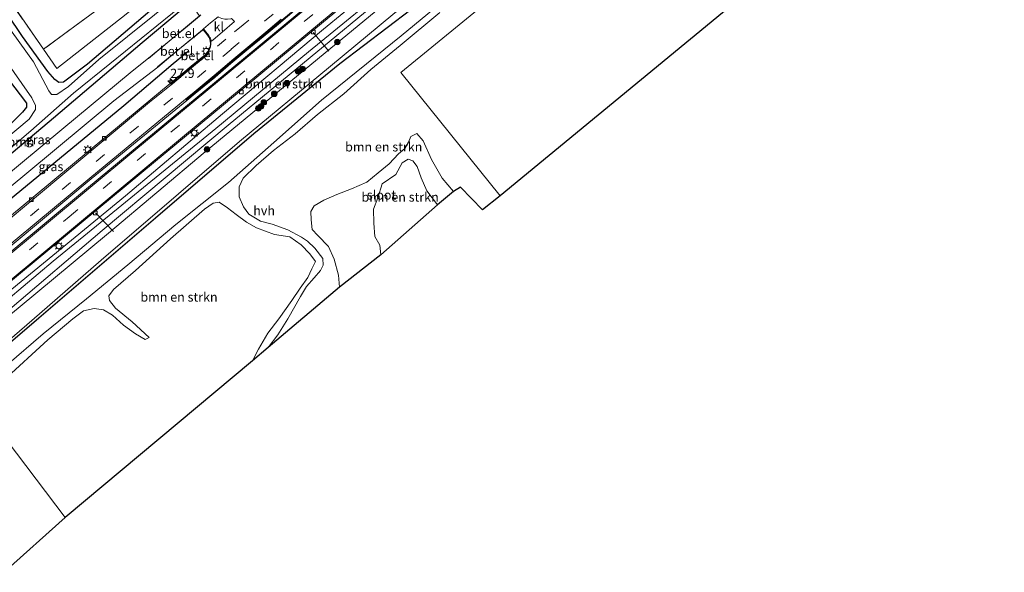
# Model space of a CAD drawing. Units: metres. Extents: x 83301 to 90000, y 456249 to 462504.
# Drawn here: x 84015 to 84283, y 457429 to 457579 of the extents above; entities that cross this region are included whole.
import ezdxf
from ezdxf.enums import TextEntityAlignment as Align

# ---------------------------------------------------------------- set-up
doc = ezdxf.new("R2010")
doc.units = ezdxf.units.M
doc.linetypes.add('IE-TERREINAFSCHEIDING', pattern=[10, 8, -2])
doc.linetypes.add('VW-3-9_STREEP', pattern=[12, 3, -9])
doc.layers.get('0').update_dxf_attribs({"lineweight": 25})
for name, color, linetype, lineweight in [('B-ME-AL-OVERIG-L-B1', 7, 'Continuous', 18), ('B-ME-AM-KILOMETR-S-B1', 7, 'Continuous', 18), ('B-ME-GR-BOMENSTRUIKEN-GV-B6', 93, 'Continuous', 18), ('B-ME-GR-BOOM-GV-B6', 93, 'Continuous', 18), ('B-ME-GR-BOOM-S-B1', 93, 'Continuous', 18), ('B-ME-GW-KRUINLIJN-L-B1', 93, 'Continuous', 18), ('B-ME-IE-GRASLAND-GV-B6', 93, 'Continuous', 18), ('B-ME-IE-GRONDWERKLIJN-GROND_INGERICHT-GV-B6', 253, 'Continuous', 18), ('B-ME-IE-HULPGEOMETRIE-L-B1', 53, 'Continuous', 18), ('B-ME-IE-MEUBILAIR_WEGMEUBILAIR-LICHTMAST-S-B1', 8, 'Continuous', 18), ('B-ME-IE-TERREINAFSCHEIDING-RASTERHEKWERK-L-B1', 8, 'IE-TERREINAFSCHEIDING', 18), ('B-ME-OG-WATER-GV-B6', 153, 'Continuous', 18), ('B-ME-VH-VERH_SOORT-BITUMEN-GV-B6', 8, 'IE-TERREINAFSCHEIDING-NATUURLIJK-HOUTWAL', 18), ('B-ME-VH-VERH_SOORT-GV-B6', 8, 'Continuous', 18), ('B-ME-VH-VERH_SOORT-HALF_VERHARDING-GV-B6', 8, 'IE-TERREINAFSCHEIDING-NATUURLIJK-HOUTWAL', 18), ('B-ME-VH-VERH_SOORT-KLINKERS-GV-B6', 8, 'IE-TERREINAFSCHEIDING-NATUURLIJK-HOUTWAL', 18), ('B-ME-VH-VERH_SOORT-TEGELS-GV-B6', 8, 'Continuous', 18), ('B-ME-VV-KOLK-S-B1', 8, 'Continuous', 18), ('B-ME-VW-MARKERING-39STREEP-015-L-B1', 255, 'VW-3-9_STREEP', 18), ('B-ME-VW-MARKERING-STREEP-015-L-B1', 7, 'Continuous', 18)]:
    doc.layers.add(name, color=color, linetype=linetype, lineweight=lineweight)
for name, color, linetype in [('B-ME-GR-BOMENRIJ-L-B1', 10, 'Continuous'), ('B-ME-GW-INSTEEKWATERGANG-L-B1', 10, 'Continuous'), ('B-ME-KG-KADASTRAAL-OPNAMEDTMGRENS-L-B1', 10, 'Continuous')]:
    doc.layers.add(name, color=color, linetype=linetype)
doc.styles.add('NLCS-ISO', font='NLCS-ISO.TTF')
doc.linetypes.add('IE-TERREINAFSCHEIDING-NATUURLIJK-HOUTWAL', pattern='A,7,-1.5,[67,NLCS.SHX,S=0.75,R=45,X=0,Y=0],-1.5,7,-1.5,[70,NLCS.SHX,S=0.75,R=0,X=0,Y=0],-1.5', length=20)

# ---------------------------------------------------------------- blocks, each defined once
blk = doc.blocks.new('hecto')
for p, q in [((0, 0.625), (-0.625, 0)), ((0, -0.625), (0, 0.625)), ((-0.625, 0), (0.625, 0)), ((0.625, 0), (0, -0.625))]:
    blk.add_line(p, q)
blk = doc.blocks.new('boom')
h = blk.add_hatch(color=256)
edge = h.paths.add_edge_path()
edge.add_arc((0, 0), 0.75, 0, 360)
blk.add_circle((0, 0), 0.75)
blk = doc.blocks.new('lantaarnpaal')
for p, q in [((-0.75, 0), (-1.25, 0)), ((-0.88, 0.88), (-0.53, 0.53)), ((0, 0.75), (0, 1.25)), ((0.53, 0.53), (0.88, 0.88)), ((0.75, 0), (1.25, 0)), ((-0.53, -0.53), (-0.88, -0.88)), ((0, -0.75), (0, -1.25)), ((0.53, -0.53), (0.88, -0.88))]:
    blk.add_line(p, q)
blk.add_circle((0, 0), 0.75)
blk = doc.blocks.new('kolk')
blk.add_lwpolyline([(-0.5, -0.5), (0.5, -0.5), (0.5, 0.5), (-0.5, 0.5)], close=True)

msp = doc.modelspace()

# ---------------------------------------------------------------- linework, layer by layer
at = {"layer": 'B-ME-AL-OVERIG-L-B1'}
for p, q in [((84094.692, 457575.814, 1.116), (84098.916, 457570.699, 0.211)), ((84040.324, 457521.618, 0.183), (84035.412, 457526.657, 1.16))]:
    msp.add_line(p, q, dxfattribs=at)
at = {"layer": 'B-ME-GR-BOMENRIJ-L-B1'}
msp.add_polyline3d([(83981.27, 457504.815, 0.899), (84010.192, 457528.782, 0.925), (84043.09, 457555.907, 0.958), (84056.592, 457567.373, 0.969), (84060.651, 457570.662, 0.965)], dxfattribs=at)
at = {"layer": 'B-ME-GR-BOMENSTRUIKEN-GV-B6'}
for points in [[(83999.123, 457481.027, -0.271), (84018.102, 457497.322, -0.271), (84036.977, 457513.739, -0.271), (84058.055, 457531.832, -0.271), (84074.627, 457546.073, -0.271), (84099.424, 457566.578, -0.271), (84116.39, 457580.687, -0.271), (84147.017, 457605.719, -0.271), (84172.424, 457627.465, -0.271), (84198.822, 457649.483, -0.271), (84217.701, 457666.066, -0.271), (84228.423, 457675.612, -0.271), (84228.8989, 457675.9664, -0.271), (84229.232, 457676.2144, -0.271), (84231.9543, 457678.2415, -0.271), (84232.2227, 457678.4413, -0.271), (84232.417, 457678.586, -0.271), (84235.825, 457679.857, -0.271), (84248.762, 457690.165, -0.271), (84276.155, 457712.831, -0.271), (84294.98, 457728.441, -0.271)], [(84292.929, 457724.684, 0.644), (84278.107, 457712.331, 0.644), (84262.809, 457699.456, 0.644), (84247.643, 457687.177, 0.644), (84237.492, 457679.174, 0.644), (84234.666, 457677.096, 1.163), (84234.5, 457676.809, 1.163), (84234.469, 457676.783, 1.163), (84229.441, 457673.516, 1.212), (84229.073, 457673.499, 1.212), (84228.879, 457672.025, 0.644), (84228.576, 457670.851, 0.644), (84222.204, 457665.79, 0.644), (84214.188, 457659.143, 0.653), (84200.226, 457647.175, 0.649), (84185.508, 457636.392, 0.644), (84169.431, 457623.022, 0.644), (84146.74, 457603.726, 0.644), (84121.272, 457582.022, 0.644), (84101.943, 457567.314, 0.644), (84078.556, 457548.246, 0.644), (84051.793, 457525.335, 0.644), (84019.974, 457498.114, 0.644), (83999.495, 457480.592, 0.363)], [(84214.112, 457668.785, 1.075), (84177.289, 457638.012, 0.841), (84140.674, 457608.237, 0.841), (84110.468, 457582.674, 0.711), (84071.55, 457550.576, 0.807), (84037.242, 457521.856, 0.807), (84012.082, 457500.471, 0.77), (84000.553, 457491.216, 0.765), (83999.279, 457492.811, 0.824), (84023.905, 457513.531, 0.824), (84068.16, 457549.635, 0.929), (84093.409, 457570.516, 0.895), (84118.524, 457591.092, 0.77), (84139.729, 457608.964, 0.816), (84169.025, 457633.113, 0.803), (84200.317, 457658.835, 0.803), (84224.483, 457679.012, 1.097), (84226.011, 457680.464, 1.259), (84225.816, 457680.187, 1.503), (84223.427, 457677.379, 1.104), (84214.112, 457668.785, 1.075)], [(83999.495, 457480.592, 0.363), (84019.974, 457498.114, 0.644), (84051.793, 457525.335, 0.644), (84078.556, 457548.246, 0.644), (84101.943, 457567.314, 0.644), (84121.272, 457582.022, 0.644), (84146.74, 457603.726, 0.644), (84169.431, 457623.022, 0.644), (84185.508, 457636.392, 0.644), (84200.226, 457647.175, 0.649), (84214.188, 457659.143, 0.653), (84222.204, 457665.79, 0.644), (84228.576, 457670.851, 0.644), (84228.879, 457672.025, 0.644), (84229.073, 457673.499, 1.212)], [(84177.289, 457638.012, 0.841), (84172.842, 457632.459, -0.271), (84146.906, 457610.898, -0.271), (84122.59, 457590.695, -0.271), (84095.845, 457568.556, -0.271), (84065.293, 457543.284, -0.271), (84038.967, 457521.165, -0.271), (84014.405, 457500.671, -0.271), (84001.435, 457490.207, -0.271), (84000.553, 457491.216, 0.765), (84012.082, 457500.471, 0.77), (84037.242, 457521.856, 0.807), (84071.55, 457550.576, 0.807), (84110.468, 457582.674, 0.711), (84140.674, 457608.237, 0.841), (84177.289, 457638.012, 0.841)], [(84170.198, 457607.185, 0.281), (84118.551, 457564.844, 0.281), (84145.555, 457531.336, 0.281)], [(84135.216, 457588.669, 0.525), (84118.62, 457574.836, 0.428), (84096.914, 457557.383, 0.457), (84083.979, 457545.826, 0.306), (84071.624, 457534.936, 0.282), (84057.25, 457523.469, 0.259), (84044.237, 457512.496, 0.265), (84032.939, 457503.217, 0.342), (84021.176, 457493.723, 0.347), (84011.298, 457485.169, 0.262)], [(84145.555, 457531.336, 0.281), (84140.776, 457527.514, 0.251), (84134.788, 457533.696, 0.26), (84132.843, 457532.48, -0.49), (84129.756, 457536.097, -0.49), (84126.884, 457541.237, -0.49), (84124.566, 457546.234, -0.49), (84122.899, 457548.285, -0.49), (84121.247, 457547.461, -0.49), (84120.661, 457545.883, -0.49), (84119.588, 457544.155, -0.49), (84117.914, 457542.708, -0.49), (84115.351, 457539.999, -0.49), (84112.34, 457537.546, -0.49), (84109.287, 457534.991, -0.49), (84105.123, 457533.177, -0.49), (84101.119, 457531.644, -0.49), (84097.533, 457530.16, -0.49), (84094.955, 457528.594, -0.49), (84094.032, 457527.008, -0.49), (84094.096, 457524.74, -0.49), (84094.414, 457522.171, -0.49), (84095.895, 457520.499, -0.49), (84098.802, 457517.459, -0.49), (84100.39, 457514.013, -0.49), (84101.581, 457509.676, -0.49), (84101.879, 457506.383, -0.49), (84082.447, 457490.006, 0.297), (84085.036, 457493.418, 0.319), (84087.739, 457497.756, 0.326), (84091.218, 457503.88, 0.311), (84092.864, 457506.573, 0.3), (84094.934, 457508.978, 0.285), (84096.696, 457510.994, 0.277), (84097.407, 457512.434, 0.277), (84097.29, 457514.198, 0.277), (84095.109, 457517.075, 0.277), (84093.166, 457518.924, 0.277), (84091.458, 457520.058, 0.276), (84087.765, 457522.034, 0.276), (84083.476, 457523.605, 0.278), (84080.346, 457524.391, 0.279), (84077.17, 457526.304, 0.311), (84075.69, 457528.343, 0.311), (84074.498, 457531.057, 0.311), (84074.52, 457533.781, 0.313), (84075.625, 457536.076, 0.313), (84079.155, 457539.515, 0.3), (84083.854, 457543.627, 0.291), (84089.791, 457548.173, 0.291), (84095.82, 457553.437, 0.292), (84102.986, 457559.111, 0.341), (84110.337, 457565.701, 0.354), (84118.313, 457572.269, 0.38), (84129.124, 457581.269, 0.4)], [(83972.246, 457517.023, 0.122), (83962.423, 457529.925, 0.67), (83985.304, 457547.611, 0.665), (84008.519, 457567.223, 0.122), (84011.708, 457562.985, 0.122), (84016.641, 457556.56, 0.122), (84016.613, 457555.404, 0.122), (84015.519, 457554.12, 0.122), (84010.435, 457549.001, 0.122), (84003.966, 457543.42, 0.122), (83995.719, 457537.026, 0.122), (83985.072, 457527.938, 0.122), (83972.246, 457517.023, 0.122)], [(84128.495, 457528.815, -0.49), (84113.131, 457515.265, -0.489), (84112.823, 457517.823, -0.489), (84111.476, 457520.246, -0.489), (84111.194, 457523.861, -0.489), (84111.078, 457527.665, -0.489), (84112.265, 457530.784, -0.489), (84113.468, 457534.525, -0.49), (84117.167, 457537.138, -0.49), (84118.908, 457540.275, -0.49), (84120.494, 457541.303, -0.49), (84121.808, 457540.793, -0.49), (84123.009, 457539.293, -0.49), (84124.026, 457536.184, -0.49), (84125.584, 457532.623, -0.49), (84128.495, 457528.815, -0.49)], [(84010.368, 457481, 0.282), (84022.424, 457492.079, 0.347), (84029.235, 457497.836, 0.348), (84032.154, 457499.938, 0.348), (84035.032, 457500.573, 0.348), (84037.556, 457500.221, 0.348), (84040.042, 457498.773, 0.348), (84043.054, 457496.089, 0.348), (84046.351, 457493.697, 0.348), (84048.974, 457492.146, 0.348), (84050.068, 457492.76, 0.348), (84045.433, 457497.022, 0.348), (84040.824, 457500.74, 0.348), (84039.26, 457502.751, 0.348), (84039.009, 457504.109, 0.348), (84040.31, 457505.758, 0.348), (84046.338, 457510.979, 0.348), (84055.818, 457519.578, 0.331), (84065.107, 457527.7, 0.333), (84067.443, 457529.336, 0.333), (84069.081, 457529.556, 0.333), (84071.311, 457528.045, 0.33), (84073.744, 457526.25, 0.3), (84076.49, 457524.148, 0.292), (84079.286, 457522.588, 0.269), (84084.161, 457520.788, 0.217), (84088.288, 457520.161, 0.227), (84091.439, 457517.946, 0.235), (84093.79, 457515.527, 0.24), (84095.334, 457513.438, 0.239), (84094.269, 457511.382, 0.225), (84093.184, 457509.087, 0.225), (84091.174, 457506.191, 0.225), (84088.818, 457502.833, 0.225), (84085.36, 457497.805, 0.226), (84082.291, 457493.865, 0.226), (84079.793, 457489.53, 0.23), (84078.171, 457486.402, 0.233), (84027.168, 457443.73, 0.26), (84003.147, 457475.377, 0.251)], [(84003.147, 457475.377, 0.251), (84027.168, 457443.73, 0.26), (84010.605, 457428.765, 0.441), (84002.822, 457436.811, 0.458), (83994.205, 457445.894, 0.479), (83988.625, 457452.438, 0.479), (83986.457, 457455.131, 0.483), (83985.725, 457456.221, 0.483), (83985.361, 457456.866, 0.483), (83985.266, 457457.454, 0.483), (83985.376, 457458.319, 0.483), (83985.716, 457459.294, 0.483), (83986.484, 457460.445, 0.483), (83987.574, 457461.708, 0.483), (83989.996, 457463.975, 0.483), (83996.434, 457469.799, 0.483), (84003.147, 457475.377, 0.251)]]:
    msp.add_polyline3d(points, dxfattribs=at)
at = {"layer": 'B-ME-GR-BOOM-GV-B6'}
for points in [[(83969.041, 457640.542, -0.33), (83970.512, 457641.873, 0.067), (83990.432, 457612.569, 0.067), (84003.594, 457592.518, 0.067), (84015.596, 457574.722, 0.097), (84022.406, 457565.132, 0.134), (84024.352, 457562.982, 0.134), (84025.42, 457562.176, 0.134), (84026.744, 457562.249, 0.134), (84033.276, 457567.172, 0.134), (84050.222, 457581.608, 0.134), (84058.429, 457588.48, 0.134), (84059.301, 457586.91, -0.33), (84036.348, 457568.383, -0.33), (84028.085, 457561.044, -0.33), (84024.901, 457558.932, -0.33), (84023.451, 457558.922, -0.33), (84022.743, 457559.861, -0.33), (84018.524, 457567.804, -0.33), (84006.357, 457584.594, -0.33), (83994.874, 457601.823, -0.33), (83988.367, 457611.277, -0.33), (83976.662, 457628.557, -0.33), (83969.041, 457640.542, -0.33)], [(83970.512, 457641.873, 0.067), (83971.925, 457643.237, 0.251), (83982.793, 457627.243, 0.293), (83996.509, 457606.886, 0.159), (84009.346, 457588.357, 0.063), (84021.259, 457571.198, 0.26), (84024.893, 457565.964, 0.318), (84043.737, 457580.73, 0.364), (84054.573, 457589.612, 0.624), (84056.887, 457591.255, 0.477), (84058.429, 457588.48, 0.134), (84050.222, 457581.608, 0.134), (84033.276, 457567.172, 0.134), (84026.744, 457562.249, 0.134), (84025.42, 457562.176, 0.134), (84024.352, 457562.982, 0.134), (84022.406, 457565.132, 0.134), (84015.596, 457574.722, 0.097), (84003.594, 457592.518, 0.067), (83990.432, 457612.569, 0.067), (83970.512, 457641.873, 0.067)], [(83975.875, 457512.17, 0.389), (83975.096, 457513.147, -0.33), (83988.879, 457524.419, -0.33), (84006.531, 457539.477, -0.33), (84017.829, 457548.977, -0.33), (84029.47, 457559.221, -0.33), (84039.304, 457567.237, -0.33), (84060.668, 457584.467, -0.33), (84061.012, 457583.871, 0.373), (84048.166, 457573.083, 0.414), (84023.987, 457552.524, 0.414), (83993.89, 457527.232, 0.389), (83975.875, 457512.17, 0.389)], [(83973.42, 457515.466, -0.33), (83972.246, 457517.023, 0.122), (83985.072, 457527.938, 0.122), (83995.719, 457537.026, 0.122), (84003.966, 457543.42, 0.122), (84010.435, 457549.001, 0.122), (84015.519, 457554.12, 0.122), (84016.613, 457555.404, 0.122), (84016.641, 457556.56, 0.122), (84011.708, 457562.985, 0.122), (84008.519, 457567.223, 0.122), (84010.6, 457568.778, -0.33), (84018.061, 457557.973, -0.33), (84019.112, 457555.871, -0.33), (84019.093, 457554.792, -0.33), (84017.393, 457552.145, -0.33), (84003.824, 457540.944, -0.33), (83995.791, 457534.043, -0.33), (83985.614, 457525.163, -0.33), (83973.42, 457515.466, -0.33)]]:
    msp.add_polyline3d(points, dxfattribs=at)
at = {"layer": 'B-ME-GW-INSTEEKWATERGANG-L-B1'}
for points in [[(83999.495, 457480.592, 0.363), (84019.974, 457498.114, 0.644), (84051.793, 457525.335, 0.644), (84078.556, 457548.246, 0.644), (84101.943, 457567.314, 0.644), (84121.272, 457582.022, 0.644), (84146.74, 457603.726, 0.644), (84169.431, 457623.022, 0.644), (84185.508, 457636.392, 0.644), (84200.226, 457647.175, 0.649), (84214.188, 457659.143, 0.653), (84222.204, 457665.79, 0.644), (84228.576, 457670.851, 0.644), (84228.879, 457672.025, 0.644), (84229.073, 457673.499, 1.212)], [(84058.429, 457588.48, 0.134), (84050.222, 457581.608, 0.134), (84033.276, 457567.172, 0.134), (84026.744, 457562.249, 0.134), (84025.42, 457562.176, 0.134), (84024.352, 457562.982, 0.134), (84022.406, 457565.132, 0.134), (84015.596, 457574.722, 0.097), (84003.594, 457592.518, 0.067), (83990.432, 457612.569, 0.067), (83970.512, 457641.873, 0.067)], [(83963.432, 457635.55, 0.218), (83973.587, 457619.329, 0.222), (83982.37, 457605.972, 0.222), (83992.112, 457591.614, 0.189), (83999.834, 457579.619, 0.159), (84004.337, 457572.782, 0.122), (84008.519, 457567.223, 0.122), (84011.708, 457562.985, 0.122), (84016.641, 457556.56, 0.122), (84016.613, 457555.404, 0.122), (84015.519, 457554.12, 0.122), (84010.435, 457549.001, 0.122), (84003.966, 457543.42, 0.122), (83995.719, 457537.026, 0.122), (83985.072, 457527.938, 0.122), (83972.246, 457517.023, 0.122)], [(83975.875, 457512.17, 0.389), (83993.89, 457527.232, 0.389), (84023.987, 457552.524, 0.414), (84048.166, 457573.083, 0.414), (84061.012, 457583.871, 0.373)]]:
    msp.add_polyline3d(points, dxfattribs=at)
at = {"layer": 'B-ME-GW-KRUINLIJN-L-B1'}
msp.add_polyline3d([(84225.816, 457680.187, 1.503), (84223.427, 457677.379, 1.104), (84214.112, 457668.785, 1.075), (84177.289, 457638.012, 0.841), (84140.674, 457608.237, 0.841), (84110.468, 457582.674, 0.711), (84071.55, 457550.576, 0.807), (84037.242, 457521.856, 0.807), (84012.082, 457500.471, 0.77), (84000.553, 457491.216, 0.765)], dxfattribs=at)
at = {"layer": 'B-ME-IE-GRASLAND-GV-B6'}
for points in [[(84005.179, 457673.716, 0.569), (84007.488, 457675.745, 0.607), (84008.313, 457674.31, 0.603), (84019.736, 457655.16, 0.603), (84028.676, 457639.741, 0.573), (84043.607, 457614.427, 0.657), (84055.626, 457594.014, 0.615), (84057.135, 457591.388, 0.477), (84056.887, 457591.255, 0.477), (84054.573, 457589.612, 0.624), (84043.737, 457580.73, 0.364), (84024.893, 457565.964, 0.318), (84021.259, 457571.198, 0.26), (84036.616, 457582.474, 0.302), (84052.255, 457594.214, 0.414), (84045.838, 457605.245, 0.26), (84034.872, 457623.741, 0.272), (84017.934, 457652.458, 0.327), (84005.179, 457673.716, 0.569)], [(84006.416, 457503.133, 1.125), (84047.994, 457537.667, 1.146), (84070.224, 457556.111, 1.071), (84094.816, 457576.486, 1.196), (84126.024, 457602.401, 1.171)], [(84114.067, 457590.422, 0.866), (84097.516, 457576.692, 0.866), (84070.009, 457553.622, 0.945), (84043.555, 457531.331, 0.945), (83992.756, 457489.611, 0.887)], [(84095.191, 457584.868, 1.242), (84057.252, 457553.376, 1.318), (84032.965, 457533.217, 1.267), (84002.116, 457507.628, 1.192)], [(84045.39, 457565.265, 0.703), (84026.275, 457549.319, 0.686), (84009.698, 457535.537, 0.732), (83987.757, 457517.356, 0.711), (83977.972, 457509.276, 0.703), (83975.875, 457512.17, 0.389), (83993.89, 457527.232, 0.389), (84023.987, 457552.524, 0.414), (84048.166, 457573.083, 0.414), (84061.012, 457583.871, 0.373), (84060.771, 457582.864, 0.389), (84061.069, 457582.783, 0.389), (84061.327, 457583.913, 0.64), (84063.341, 457580.741, 0.689), (84063.7, 457580.292, 0.758), (84060.48, 457577.589, 0.787), (84056.04, 457573.9, 0.761), (84049.849, 457568.748, 0.773), (84045.39, 457565.265, 0.703)], [(83999.972, 457507.319, 1.234), (84034.269, 457535.884, 1.288), (84060.243, 457557.222, 1.376), (84062.539, 457559.172, 1.366), (84067.887, 457563.542, 1.364), (84068.731, 457564.255, 1.351), (84072.258, 457567.356, 1.374), (84076.641, 457570.928, 1.41), (84081.044, 457574.596, 1.474), (84085.218, 457578.088, 1.428), (84089.471, 457581.646, 1.416)], [(83994.777, 457519.307, 0.72), (84016.725, 457537.447, 0.853), (84040.414, 457557.165, 0.812), (84052.375, 457566.365, 0.872), (84058.299, 457571.297, 0.879), (84064.556, 457576.457, 0.837), (84064.509, 457576.523, 0.846), (84064.626, 457576.634, 0.841), (84065.284, 457575.877, 0.976), (84066.086, 457574.825, 1.023), (84066.305, 457574.474, 1.021), (84066.461, 457574.155, 1.017), (84066.559, 457573.815, 1.018), (84066.675, 457573.401, 1.019), (84066.737, 457572.673, 1.028), (84066.616, 457571.93, 1.032), (84066.365, 457571.215, 1.022), (84066.002, 457570.565, 1.007), (84065.495, 457570.012, 1.055), (84065.333, 457569.816, 1.097), (84061.493, 457566.64, 1.123), (84059.189, 457564.701, 1.127), (84058.366, 457564.082, 1.085), (84058.012, 457563.845, 1.042), (84057.24, 457563.239, 1.102), (84057.245, 457563.154, 1.116), (84055.774, 457561.869, 1.14), (84047.291, 457554.875, 0.996), (84024.36, 457535.865, 0.983), (83996.886, 457513.007, 0.925)]]:
    msp.add_polyline3d(points, dxfattribs=at)
at = {"layer": 'B-ME-IE-GRONDWERKLIJN-GROND_INGERICHT-GV-B6'}
for points in [[(83971.925, 457643.237, 0.251), (84005.179, 457673.716, 0.569), (84017.934, 457652.458, 0.327), (84034.872, 457623.741, 0.272), (84045.838, 457605.245, 0.26), (84052.255, 457594.214, 0.414), (84036.616, 457582.474, 0.302), (84021.259, 457571.198, 0.26), (84009.346, 457588.357, 0.063), (83996.509, 457606.886, 0.159), (83982.793, 457627.243, 0.293), (83971.925, 457643.237, 0.251)], [(84206.363, 457594.871, 0.377), (84210.708, 457585.034, 0.26), (84145.555, 457531.336, 0.281), (84118.551, 457564.844, 0.281), (84170.198, 457607.185, 0.281), (84170.494, 457610.334, 0.626), (84172.934, 457612.517, 0.591), (84185.048, 457605.036, 0.506), (84206.363, 457594.871, 0.377)]]:
    msp.add_polyline3d(points, dxfattribs=at)
at = {"layer": 'B-ME-IE-HULPGEOMETRIE-L-B1'}
msp.add_polyline3d([(84027.168, 457443.73, 0.26), (84003.147, 457475.377, 0.251), (84001.923, 457477.338, 0.222), (83999.495, 457480.592, 0.363), (83999.123, 457481.027, -0.271), (83995.736, 457485.609, -0.271), (83994.914, 457486.689, 0.639), (83993.793, 457488.196, 0.824), (83992.756, 457489.611, 0.887), (83991.74, 457490.952, 1.188), (83988.078, 457495.849, 1.205), (83987.336, 457496.821, 1.23), (83983.549, 457501.911, 0.925), (83979.847, 457506.829, 0.707), (83977.972, 457509.276, 0.703), (83975.875, 457512.17, 0.389), (83975.096, 457513.147, -0.33), (83973.42, 457515.466, -0.33), (83972.246, 457517.023, 0.122), (83962.423, 457529.925, 0.67), (83915.977, 457592.568, 0.389)], dxfattribs=at)
at = {"layer": 'B-ME-IE-TERREINAFSCHEIDING-RASTERHEKWERK-L-B1'}
msp.add_polyline3d([(84005.179, 457673.716, 0.569), (84017.934, 457652.458, 0.327), (84034.872, 457623.741, 0.272), (84045.838, 457605.245, 0.26), (84052.255, 457594.214, 0.414), (84036.616, 457582.474, 0.302), (84021.259, 457571.198, 0.26), (84009.346, 457588.357, 0.063), (83996.509, 457606.886, 0.159), (83982.793, 457627.243, 0.293), (83971.925, 457643.237, 0.251)], dxfattribs=at)
at = {"layer": 'B-ME-KG-KADASTRAAL-OPNAMEDTMGRENS-L-B1'}
for points in [[(84305.822, 457677.34, 0.519), (84265.696, 457643.935, 0.519), (84247.447, 457628.996, 0.615), (84244.899, 457626.846, 0.557), (84206.363, 457594.871, 0.377), (84210.708, 457585.034, 0.26), (84145.555, 457531.336, 0.281), (84140.776, 457527.514, 0.251), (84134.788, 457533.696, 0.26), (84132.843, 457532.48, -0.49), (84128.495, 457528.815, -0.49), (84113.131, 457515.265, -0.489), (84101.879, 457506.383, -0.49), (84082.447, 457490.006, 0.297), (84078.171, 457486.402, 0.233), (84027.168, 457443.73, 0.26)], [(84027.168, 457443.73, 0.26), (84010.605, 457428.765, 0.441)]]:
    msp.add_polyline3d(points, dxfattribs=at)
at = {"layer": 'B-ME-OG-WATER-GV-B6'}
for points in [[(84014.405, 457500.671, -0.271), (84038.967, 457521.165, -0.271), (84065.293, 457543.284, -0.271), (84095.845, 457568.556, -0.271), (84122.59, 457590.695, -0.271), (84146.906, 457610.898, -0.271), (84172.842, 457632.459, -0.271), (84199.706, 457654.386, -0.271), (84220.391, 457671.808, -0.271), (84227.279, 457678.706, -0.271), (84227.374, 457678.7792, -0.271), (84227.6404, 457678.9847, -0.271), (84230.2412, 457680.9903, -0.271), (84230.5274, 457681.211, -0.271), (84231.024, 457681.594, -0.271), (84235.079, 457684.247, -0.271), (84246.798, 457693.76, -0.271), (84267.595, 457711.098, -0.271), (84273.933, 457716.173, -0.465), (84277.12, 457718.861, -0.465), (84292.687, 457731.331, -0.271)], [(84294.98, 457728.441, -0.271), (84276.155, 457712.831, -0.271), (84248.762, 457690.165, -0.271), (84235.825, 457679.857, -0.271), (84232.417, 457678.586, -0.271), (84232.2227, 457678.4413, -0.271), (84231.9543, 457678.2415, -0.271), (84229.232, 457676.2144, -0.271), (84228.8989, 457675.9664, -0.271), (84228.423, 457675.612, -0.271), (84217.701, 457666.066, -0.271), (84198.822, 457649.483, -0.271), (84172.424, 457627.465, -0.271), (84147.017, 457605.719, -0.271), (84116.39, 457580.687, -0.271), (84099.424, 457566.578, -0.271), (84074.627, 457546.073, -0.271), (84058.055, 457531.832, -0.271), (84036.977, 457513.739, -0.271), (84018.102, 457497.322, -0.271), (83999.123, 457481.027, -0.271)], [(84006.357, 457584.594, -0.33), (84018.524, 457567.804, -0.33), (84022.743, 457559.861, -0.33), (84023.451, 457558.922, -0.33), (84024.901, 457558.932, -0.33), (84028.085, 457561.044, -0.33), (84036.348, 457568.383, -0.33), (84059.301, 457586.91, -0.33), (84060.668, 457584.467, -0.33), (84039.304, 457567.237, -0.33), (84029.47, 457559.221, -0.33), (84017.829, 457548.977, -0.33), (84006.531, 457539.477, -0.33)], [(84003.824, 457540.944, -0.33), (84017.393, 457552.145, -0.33), (84019.093, 457554.792, -0.33), (84019.112, 457555.871, -0.33), (84018.061, 457557.973, -0.33), (84010.6, 457568.778, -0.33)], [(84132.843, 457532.48, -0.49), (84128.495, 457528.815, -0.49), (84125.584, 457532.623, -0.49), (84124.026, 457536.184, -0.49), (84123.009, 457539.293, -0.49), (84121.808, 457540.793, -0.49), (84120.494, 457541.303, -0.49), (84118.908, 457540.275, -0.49), (84117.167, 457537.138, -0.49), (84113.468, 457534.525, -0.49), (84112.265, 457530.784, -0.489), (84111.078, 457527.665, -0.489), (84111.194, 457523.861, -0.489), (84111.476, 457520.246, -0.489), (84112.823, 457517.823, -0.489), (84113.131, 457515.265, -0.489), (84101.879, 457506.383, -0.49), (84101.581, 457509.676, -0.49), (84100.39, 457514.013, -0.49), (84098.802, 457517.459, -0.49), (84095.895, 457520.499, -0.49), (84094.414, 457522.171, -0.49), (84094.096, 457524.74, -0.49), (84094.032, 457527.008, -0.49), (84094.955, 457528.594, -0.49), (84097.533, 457530.16, -0.49), (84101.119, 457531.644, -0.49), (84105.123, 457533.177, -0.49), (84109.287, 457534.991, -0.49), (84112.34, 457537.546, -0.49), (84115.351, 457539.999, -0.49), (84117.914, 457542.708, -0.49), (84119.588, 457544.155, -0.49), (84120.661, 457545.883, -0.49), (84121.247, 457547.461, -0.49), (84122.899, 457548.285, -0.49), (84124.566, 457546.234, -0.49), (84126.884, 457541.237, -0.49), (84129.756, 457536.097, -0.49), (84132.843, 457532.48, -0.49)]]:
    msp.add_polyline3d(points, dxfattribs=at)
at = {"layer": 'B-ME-VH-VERH_SOORT-BITUMEN-GV-B6'}
for points in [[(84126.024, 457602.401, 1.171), (84094.816, 457576.486, 1.196), (84070.224, 457556.111, 1.071), (84047.994, 457537.667, 1.146), (84006.416, 457503.133, 1.125)], [(84002.116, 457507.628, 1.192), (84032.965, 457533.217, 1.267), (84057.252, 457553.376, 1.318), (84095.191, 457584.868, 1.242)], [(83996.886, 457513.007, 0.925), (84024.36, 457535.865, 0.983), (84047.291, 457554.875, 0.996), (84055.774, 457561.869, 1.14), (84055.864, 457561.694, 1.018), (84057.385, 457562.993, 1.011), (84057.387, 457563.059, 1.014), (84058.142, 457563.668, 0.979), (84058.48, 457563.931, 0.994), (84058.644, 457564.063, 1.011), (84059.308, 457564.542, 1.031), (84061.604, 457566.496, 1.037), (84065.247, 457569.542, 1.04), (84065.444, 457569.706, 1.04), (84065.605, 457569.919, 1.037), (84066.088, 457570.476, 1.019), (84066.476, 457571.162, 1.016), (84066.74, 457571.899, 1.028), (84066.854, 457572.655, 1.022), (84066.844, 457573.323, 0.982), (84067.414, 457573.82, 0.982), (84069.862, 457575.861, 1.004), (84073.227, 457578.758, 0.991), (84072.655, 457579.424, 0.92)], [(84089.33, 457581.815, 1.336), (84085.077, 457578.257, 1.348), (84080.903, 457574.765, 1.394), (84076.501, 457571.098, 1.33), (84072.116, 457567.524, 1.294), (84068.583, 457564.418, 1.271), (84062.534, 457559.369, 1.253), (84060.124, 457557.407, 1.256), (84060.243, 457557.222, 1.376), (84034.269, 457535.884, 1.288), (83999.972, 457507.319, 1.234)]]:
    msp.add_polyline3d(points, dxfattribs=at)
at = {"layer": 'B-ME-VH-VERH_SOORT-GV-B6'}
for points in [[(84049.886, 457568.706, 0.773), (84049.849, 457568.748, 0.773), (84056.04, 457573.9, 0.761), (84060.48, 457577.589, 0.787), (84063.7, 457580.292, 0.758), (84064.068, 457580.616, 0.782), (84064.111, 457580.551, 0.794), (84063.735, 457580.237, 0.79), (84060.495, 457577.539, 0.792), (84056.059, 457573.842, 0.764), (84049.886, 457568.706, 0.773)], [(84089.471, 457581.646, 1.416), (84085.218, 457578.088, 1.428), (84081.044, 457574.596, 1.474), (84076.641, 457570.928, 1.41), (84072.258, 457567.356, 1.374), (84068.731, 457564.255, 1.351), (84067.887, 457563.542, 1.364), (84062.539, 457559.172, 1.366), (84060.243, 457557.222, 1.376), (84060.124, 457557.407, 1.256), (84062.534, 457559.369, 1.253), (84068.583, 457564.418, 1.271), (84072.116, 457567.524, 1.294), (84076.501, 457571.098, 1.33), (84080.903, 457574.765, 1.394), (84085.077, 457578.257, 1.348), (84089.33, 457581.815, 1.336)], [(84055.774, 457561.869, 1.14), (84057.245, 457563.154, 1.116), (84057.24, 457563.239, 1.102), (84058.012, 457563.845, 1.042), (84058.366, 457564.082, 1.085), (84059.189, 457564.701, 1.127), (84061.493, 457566.64, 1.123), (84065.333, 457569.816, 1.097), (84065.495, 457570.012, 1.055), (84066.002, 457570.565, 1.007), (84066.365, 457571.215, 1.022), (84066.616, 457571.93, 1.032), (84066.737, 457572.673, 1.028), (84066.675, 457573.401, 1.019), (84066.559, 457573.815, 1.018), (84066.461, 457574.155, 1.017), (84066.305, 457574.474, 1.021), (84066.086, 457574.825, 1.023), (84065.284, 457575.877, 0.976), (84064.626, 457576.634, 0.841), (84064.801, 457576.791, 0.847), (84065.441, 457575.994, 0.881), (84066.272, 457574.926, 0.902), (84066.497, 457574.544, 0.942), (84066.695, 457574.209, 0.943), (84066.771, 457573.871, 0.956), (84066.844, 457573.323, 0.982), (84066.854, 457572.655, 1.022), (84066.74, 457571.899, 1.028), (84066.476, 457571.162, 1.016), (84066.088, 457570.476, 1.019), (84065.605, 457569.919, 1.037), (84065.444, 457569.706, 1.04), (84065.247, 457569.542, 1.04), (84061.604, 457566.496, 1.037), (84059.308, 457564.542, 1.031), (84058.644, 457564.063, 1.011), (84058.48, 457563.931, 0.994), (84058.142, 457563.668, 0.979), (84057.387, 457563.059, 1.014), (84057.385, 457562.993, 1.011), (84055.864, 457561.694, 1.018), (84055.774, 457561.869, 1.14)], [(84052.319, 457566.428, 0.872), (84058.253, 457571.335, 0.876), (84064.509, 457576.523, 0.846), (84064.556, 457576.457, 0.837), (84058.299, 457571.297, 0.879), (84052.375, 457566.365, 0.872), (84052.319, 457566.428, 0.872)]]:
    msp.add_polyline3d(points, dxfattribs=at)
at = {"layer": 'B-ME-VH-VERH_SOORT-HALF_VERHARDING-GV-B6'}
for points in [[(84011.298, 457485.169, 0.262), (84021.176, 457493.723, 0.347), (84032.939, 457503.217, 0.342), (84044.237, 457512.496, 0.265), (84057.25, 457523.469, 0.259), (84071.624, 457534.936, 0.282), (84083.979, 457545.826, 0.306), (84096.914, 457557.383, 0.457), (84118.62, 457574.836, 0.428), (84135.216, 457588.669, 0.525)], [(84129.124, 457581.269, 0.4), (84118.313, 457572.269, 0.38), (84110.337, 457565.701, 0.354), (84102.986, 457559.111, 0.341), (84095.82, 457553.437, 0.292), (84089.791, 457548.173, 0.291), (84083.854, 457543.627, 0.291), (84079.155, 457539.515, 0.3), (84075.625, 457536.076, 0.313), (84074.52, 457533.781, 0.313), (84074.498, 457531.057, 0.311), (84075.69, 457528.343, 0.311), (84077.17, 457526.304, 0.311), (84080.346, 457524.391, 0.279), (84083.476, 457523.605, 0.278), (84087.765, 457522.034, 0.276), (84091.458, 457520.058, 0.276), (84093.166, 457518.924, 0.277), (84095.109, 457517.075, 0.277), (84097.29, 457514.198, 0.277), (84097.407, 457512.434, 0.277), (84096.696, 457510.994, 0.277), (84094.934, 457508.978, 0.285), (84092.864, 457506.573, 0.3), (84091.218, 457503.88, 0.311), (84087.739, 457497.756, 0.326), (84085.036, 457493.418, 0.319), (84082.447, 457490.006, 0.297), (84078.171, 457486.402, 0.233), (84079.793, 457489.53, 0.23), (84082.291, 457493.865, 0.226), (84085.36, 457497.805, 0.226), (84088.818, 457502.833, 0.225), (84091.174, 457506.191, 0.225), (84093.184, 457509.087, 0.225), (84094.269, 457511.382, 0.225), (84095.334, 457513.438, 0.239), (84093.79, 457515.527, 0.24), (84091.439, 457517.946, 0.235), (84088.288, 457520.161, 0.227), (84084.161, 457520.788, 0.217), (84079.286, 457522.588, 0.269), (84076.49, 457524.148, 0.292), (84073.744, 457526.25, 0.3), (84071.311, 457528.045, 0.33), (84069.081, 457529.556, 0.333), (84067.443, 457529.336, 0.333), (84065.107, 457527.7, 0.333), (84055.818, 457519.578, 0.331), (84046.338, 457510.979, 0.348), (84040.31, 457505.758, 0.348), (84039.009, 457504.109, 0.348), (84039.26, 457502.751, 0.348), (84040.824, 457500.74, 0.348), (84045.433, 457497.022, 0.348), (84050.068, 457492.76, 0.348), (84048.974, 457492.146, 0.348), (84046.351, 457493.697, 0.348), (84043.054, 457496.089, 0.348), (84040.042, 457498.773, 0.348), (84037.556, 457500.221, 0.348), (84035.032, 457500.573, 0.348), (84032.154, 457499.938, 0.348), (84029.235, 457497.836, 0.348), (84022.424, 457492.079, 0.347), (84010.368, 457481, 0.282)]]:
    msp.add_polyline3d(points, dxfattribs=at)
at = {"layer": 'B-ME-VH-VERH_SOORT-KLINKERS-GV-B6'}
msp.add_polyline3d([(84072.473, 457579.623, 0.912), (84072.655, 457579.424, 0.92), (84073.227, 457578.758, 0.991), (84069.862, 457575.861, 1.004), (84067.414, 457573.82, 0.982), (84066.844, 457573.323, 0.982), (84066.771, 457573.871, 0.956), (84066.695, 457574.209, 0.943), (84066.497, 457574.544, 0.942), (84066.272, 457574.926, 0.902), (84065.441, 457575.994, 0.881), (84064.801, 457576.791, 0.847), (84066.72, 457578.389, 0.855), (84068.793, 457580.064, 0.832), (84068.904, 457579.989, 0.848), (84069.788, 457579.568, 0.861), (84070.589, 457579.397, 0.87), (84071.39, 457579.397, 0.883), (84072.221, 457579.52, 0.912), (84072.473, 457579.623, 0.912)], dxfattribs=at)
at = {"layer": 'B-ME-VH-VERH_SOORT-TEGELS-GV-B6'}
for points in [[(83992.756, 457489.611, 0.887), (84043.555, 457531.331, 0.945), (84070.009, 457553.622, 0.945), (84097.516, 457576.692, 0.866), (84114.067, 457590.422, 0.866), (84135.044, 457607.726, 0.879), (84156.088, 457624.984, 0.874), (84177.307, 457642.574, 0.908), (84210.972, 457670.839, 0.996), (84222.788, 457680.762, 1.04), (84222.876, 457680.671, 1.058), (84226.39, 457683.585, 1.138), (84228.359, 457685.137, 1.165), (84228.72, 457685.444, 1.15), (84229.816, 457684.214, 1.15), (84229.846, 457684.18, 1.15), (84229.8643, 457683.7034, 1.305), (84228.376, 457682.473, 1.279), (84226.872, 457681.293, 1.259)], [(84226.872, 457681.293, 1.259), (84226.011, 457680.464, 1.259), (84225.914, 457680.562, 1.216), (84224.415, 457679.083, 1.083), (84224.483, 457679.012, 1.097), (84200.317, 457658.835, 0.803), (84169.025, 457633.113, 0.803), (84139.729, 457608.964, 0.816), (84118.524, 457591.092, 0.77), (84093.409, 457570.516, 0.895), (84068.16, 457549.635, 0.929), (84023.905, 457513.531, 0.824), (83999.279, 457492.811, 0.824)], [(84009.698, 457535.537, 0.732), (84026.275, 457549.319, 0.686), (84045.39, 457565.265, 0.703), (84049.849, 457568.748, 0.773), (84049.886, 457568.706, 0.773), (84056.059, 457573.842, 0.764), (84060.495, 457577.539, 0.792), (84063.735, 457580.237, 0.79)], [(84068.793, 457580.064, 0.832), (84066.72, 457578.389, 0.855), (84064.801, 457576.791, 0.847), (84064.626, 457576.634, 0.841), (84064.509, 457576.523, 0.846), (84058.253, 457571.335, 0.876)], [(84058.253, 457571.335, 0.876), (84052.319, 457566.428, 0.872), (84052.375, 457566.365, 0.872), (84040.414, 457557.165, 0.812), (84016.725, 457537.447, 0.853), (83994.777, 457519.307, 0.72)]]:
    msp.add_polyline3d(points, dxfattribs=at)
at = {"layer": 'B-ME-VW-MARKERING-39STREEP-015-L-B1'}
for points in [[(83989.753, 457493.6091, 1.273), (84028.268, 457525.618, 1.272), (84064.556, 457555.76, 1.255), (84100.755, 457585.846, 1.28), (84137.0676, 457615.9547, 1.205)], [(84083.751, 457580.791, 1.217), (84072.309, 457571.219, 1.209), (84072.347, 457571.192, 1.213), (84065.491, 457565.473, 1.186), (84063.163, 457563.555, 1.18)], [(84077.134, 457579.147, 1.087), (84075.601, 457577.871, 1.095), (84070.898, 457573.961, 1.099), (84066.412, 457570.177, 1.062)], [(83985.5438, 457499.2298, 1.185), (83990.031, 457502.865, 1.213), (84026.337, 457532.999, 1.221), (84063.163, 457563.555, 1.18)]]:
    msp.add_polyline3d(points, dxfattribs=at)
at = {"layer": 'B-ME-VW-MARKERING-STREEP-015-L-B1'}
for points in [[(83991.5809, 457491.1647, 1.141), (84059.102, 457547.278, 1.196), (84096.894, 457578.682, 1.159), (84137.544, 457612.39, 1.217), (84180.075, 457647.71, 1.267), (84218.7713, 457679.9517, 1.3014)], [(83988.2939, 457495.5603, 1.2723), (83996.089, 457502.054, 1.255), (84045.892, 457543.47, 1.351), (84085.579, 457576.435, 1.334), (84120.711, 457605.557, 1.305), (84135.4709, 457617.8216, 1.249)], [(84059.962, 457557.596, 1.25), (84062.258, 457559.514, 1.245), (84067.714, 457564.053, 1.259), (84073.056, 457568.616, 1.331), (84077.403, 457572.201, 1.357), (84081.743, 457575.831, 1.346), (84085.917, 457579.368, 1.351)], [(84066.412, 457570.177, 1.062), (84066.258, 457570.05, 1.062), (84062.064, 457566.588, 1.052), (84058.77, 457563.809, 1.023), (84056.406, 457561.834, 1.046), (84056.034, 457561.523, 1.05)], [(83983.7688, 457501.6156, 1.1265), (84000.014, 457515.076, 1.138), (84027.614, 457537.988, 1.15), (84050.163, 457556.802, 1.117), (84056.034, 457561.523, 1.05)], [(83987.0716, 457497.1763, 1.192), (84003.89, 457511.196, 1.246), (84033.91, 457536.119, 1.322), (84059.962, 457557.596, 1.25)]]:
    msp.add_polyline3d(points, dxfattribs=at)

# ---------------------------------------------------------------- block references
at = {"layer": 'B-ME-AM-KILOMETR-S-B1', "rotation": 90}
msp.add_blockref('hecto', (84055.765, 457562.632, 0.08), dxfattribs=at)
at = {"layer": 'B-ME-GR-BOOM-S-B1', "rotation": 90}
for p in [(84101.254, 457573.183, 0.054), (84090.55, 457565.206, 0.443), (84091.771, 457565.858, 0.354), (84087.537, 457561.986, 0.218), (84084.039, 457559.097, 0.285), (84084.084, 457559.071, 0.276), (84079.756, 457555.112, 0.233), (84080.491, 457555.654, 0.551), (84081.237, 457556.731, 0.321), (84065.775, 457543.94, -0.127)]:
    msp.add_blockref('boom', p, dxfattribs=at)
at = {"layer": 'B-ME-IE-MEUBILAIR_WEGMEUBILAIR-LICHTMAST-S-B1', "rotation": 90}
for p in [(84065.571, 457570.705, 1.042), (84062.316, 457548.431, 1.14), (84033.348, 457543.853, 1.063), (84025.421, 457517.643, 0.979)]:
    msp.add_blockref('lantaarnpaal', p, dxfattribs=at)
at = {"layer": 'B-ME-VV-KOLK-S-B1', "rotation": 90}
for p in [(84094.754, 457575.901, 1.192), (84075.15, 457559.545, 1.17), (84037.823, 457546.995, 0.996), (84017.93, 457530.282, 1.029), (84035.412, 457526.657, 1.16)]:
    msp.add_blockref('kolk', p, dxfattribs=at)

# ---------------------------------------------------------------- texts
at = {"layer": 'B-ME-AM-KILOMETR-S-B1', "ltscale": 0.2, "style": 'NLCS-ISO'}
msp.add_text('27.9', height=2.5, dxfattribs=at).set_placement((84055.765, 457562.632, 0.08), align=Align.BOTTOM_LEFT)
at = {"layer": 'B-ME-GR-BOMENSTRUIKEN-GV-B6', "ltscale": 0.2, "style": 'NLCS-ISO'}
for p in [(84086.5894, 457561.8118), (84113.8765, 457544.6326), (84118.3388, 457530.963), (84058.1523, 457503.7344)]:
    msp.add_text('bmn en strkn', height=2.5, dxfattribs=at).set_placement(p, align=Align.MIDDLE_CENTER)
at = {"layer": 'B-ME-GR-BOOM-GV-B6', "ltscale": 0.2, "style": 'NLCS-ISO'}
msp.add_text('bmn', height=2.5, dxfattribs=at).set_placement((84015.1217, 457545.9996), align=Align.MIDDLE_CENTER)
at = {"layer": 'B-ME-IE-GRASLAND-GV-B6', "ltscale": 0.2, "style": 'NLCS-ISO'}
for p in [(84019.7875, 457546.5945), (84023.292, 457539.2725)]:
    msp.add_text('gras', height=2.5, dxfattribs=at).set_placement(p, align=Align.MIDDLE_CENTER)
at = {"layer": 'B-ME-OG-WATER-GV-B6', "ltscale": 0.2, "style": 'NLCS-ISO'}
msp.add_text('sloot', height=2.5, dxfattribs=at).set_placement((84113.2731, 457531.5418), align=Align.MIDDLE_CENTER)
at = {"layer": 'B-ME-VH-VERH_SOORT-GV-B6', "ltscale": 0.2, "style": 'NLCS-ISO'}
for p in [(84058.0281, 457575.5205), (84057.5186, 457570.6904), (84063.1215, 457569.4943)]:
    msp.add_text('bet.el', height=2.5, dxfattribs=at).set_placement(p, align=Align.MIDDLE_CENTER)
at = {"layer": 'B-ME-VH-VERH_SOORT-HALF_VERHARDING-GV-B6', "ltscale": 0.2, "style": 'NLCS-ISO'}
msp.add_text('hvh', height=2.5, dxfattribs=at).set_placement((84081.3161, 457527.2824), align=Align.MIDDLE_CENTER)
at = {"layer": 'B-ME-VH-VERH_SOORT-KLINKERS-GV-B6', "ltscale": 0.2, "style": 'NLCS-ISO'}
msp.add_text('kl', height=2.5, dxfattribs=at).set_placement((84068.9915, 457577.3545), align=Align.MIDDLE_CENTER)

doc.saveas('drawing.dxf')
